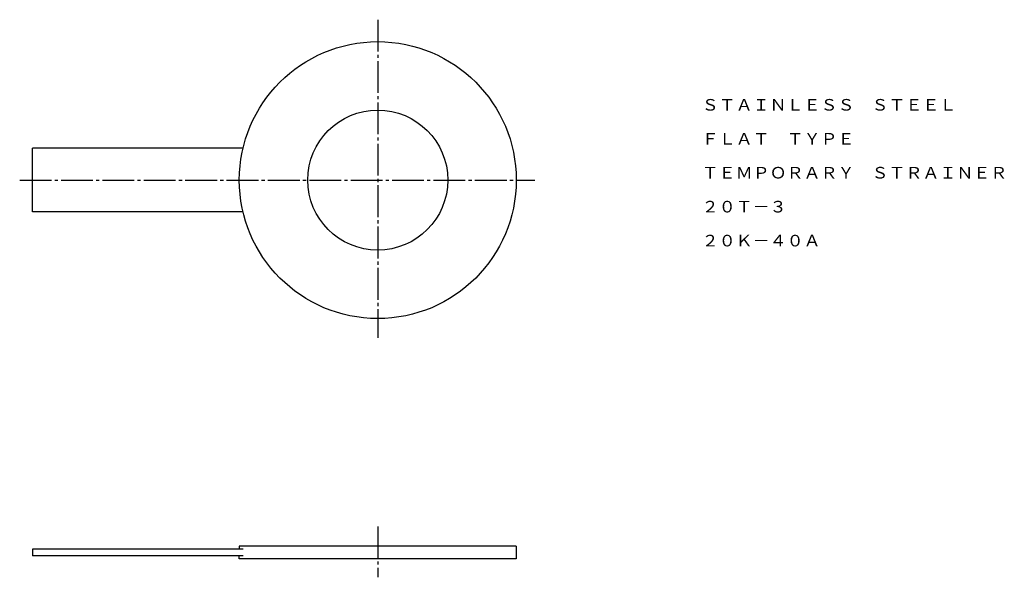
# Model space of a CAD drawing. Extents: x 54 to 363, y 64 to 239.
import ezdxf
from ezdxf.enums import TextEntityAlignment as Align

# ---------------------------------------------------------------- set-up
doc = ezdxf.new("R2010")
doc.units = 0
doc.linetypes.add('EXLTYPE2', pattern=[13, 10, -1, 1, -1])
doc.layers.add('LAY-1', color=7, linetype='CONTINUOUS')
doc.styles.add('EXCADTTF1', font='msmincho.ttc')

msp = doc.modelspace()

# ---------------------------------------------------------------- linework, layer by layer
at = {"layer": 'LAY-1', "color": 1, "linetype": 'EXLTYPE2'}
for p, q in [((166, 239.4), (166, 139.4)), ((53.5, 189), (215.3, 189)), ((166, 80.2), (166, 64.2))]:
    msp.add_line(p, q, dxfattribs=at)
at = {"layer": 'LAY-1', "color": 3, "linetype": 'CONTINUOUS'}
for p, q in [((123.67, 199), (57.5, 199)), ((57.5, 179), (57.5, 199)), ((123.67, 179), (57.5, 179)), ((123.67, 73), (57.5, 73)), ((57.5, 73), (57.5, 71)), ((209.5, 74), (122.5, 74)), ((122.5, 74), (122.5, 73)), ((209.5, 74), (209.5, 70)), ((123.67, 71), (57.5, 71)), ((122.5, 70), (122.5, 71)), ((209.5, 70), (122.5, 70))]:
    msp.add_line(p, q, dxfattribs=at)
for radius in [43.5, 22]:
    msp.add_circle((166, 189), radius, dxfattribs=at)

# ---------------------------------------------------------------- texts
at = {"layer": 'LAY-1', "color": 3, "linetype": 'CONTINUOUS', "style": 'EXCADTTF1', "width": 0.999999}
for s, height, p, p2 in [('ＳＴＡＩＮＬＥＳＳ\u3000ＳＴＥＥＬ', 3.6443, (267.77, 210.83), (347.77, 210.83)), ('ＦＬＡＴ\u3000ＴＹＰＥ', 3.644, (267.77, 200.16), (315.77, 200.16)), ('ＴＥＭＰＯＲＡＲＹ\u3000ＳＴＲＡＩＮＥＲ', 3.6443, (267.77, 189.5), (363.77, 189.5)), ('２０Ｔ－３', 3.644, (267.77, 178.83), (294.44, 178.83)), ('２０Ｋ－４０Ａ', 3.644, (267.77, 168.16), (305.11, 168.16))]:
    msp.add_text(s, height=height, dxfattribs=at).set_placement(p, p2, align=Align.FIT)

doc.saveas('drawing.dxf')
